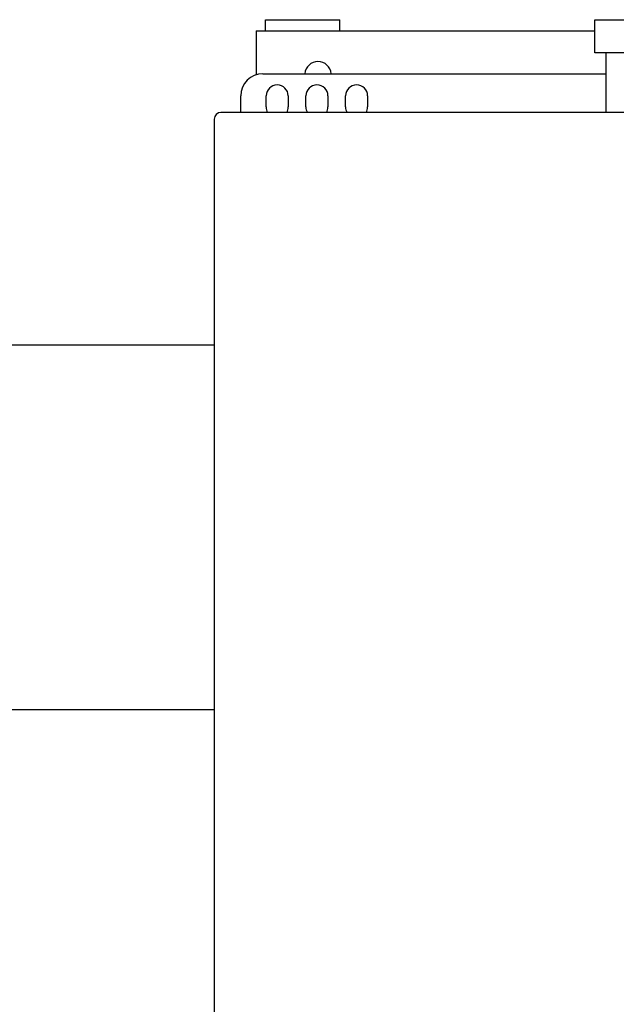
# Model space of a CAD drawing. Extents: x 50 to 5990, y 131 to 4331.
# Drawn here: x 2125 to 2396, y 2603 to 3049 of the extents above; entities that cross this region are included whole.
import ezdxf

# ---------------------------------------------------------------- set-up
doc = ezdxf.new("R2010")
doc.units = 0
doc.header["$LTSCALE"] = 10
doc.layers.add('SICHTBARE_KANTEN_DIN_', color=179, linetype='CONTINUOUS')

msp = doc.modelspace()

# ---------------------------------------------------------------- linework, layer by layer
at = {"layer": 'SICHTBARE_KANTEN_DIN_', "color": 0}
for p, q in [((2236.58, 3049.18), (2270.28, 3049.18)), ((2236.58, 3044.18), (2236.58, 3049.18)), ((2270.28, 3044.18), (2270.28, 3049.18)), ((2385.93, 3049.18), (2520.93, 3049.18)), ((2385.93, 3034.18), (2385.93, 3049.18)), ((2232.43, 3044.18), (2240.43, 3044.18)), ((2232.43, 3044.18), (2232.43, 3024.22)), ((2240.43, 3044.18), (2385.93, 3044.18)), ((2520.93, 3034.18), (2385.93, 3034.18)), ((2390.93, 3034.18), (2390.93, 3007.18)), ((2235.43, 3024.68), (2390.93, 3024.68)), ((2225.43, 3007.18), (2225.43, 3014.68)), ((2236.93, 3009.68), (2236.93, 3014.68)), ((2246.93, 3014.68), (2246.93, 3009.68)), ((2254.93, 3009.68), (2254.93, 3014.68)), ((2264.93, 3014.68), (2264.93, 3009.68)), ((2272.93, 3009.68), (2272.93, 3014.68)), ((2282.93, 3014.68), (2282.93, 3009.68)), ((2690.43, 3007.18), (2216.43, 3007.18)), ((2213.43, 3004.18), (2213.43, 2257.18)), ((2213.43, 2901.68), (2113.43, 2901.68)), ((2113.43, 2736.68), (2213.43, 2736.68))]:
    msp.add_line(p, q, dxfattribs=at)
for centre, radius, start, end in [((2260.43, 3024.18), 6, 4.7802, 175.2198), ((2235.43, 3014.68), 10, 90, 180), ((2241.93, 3014.68), 5, 0, 180), ((2259.93, 3014.68), 5, 0, 180), ((2277.93, 3014.68), 5, 0, 180), ((2216.43, 3004.18), 3, 90, 180), ((2241.93, 3009.68), 5, 180, 210), ((2241.93, 3009.68), 5, 330, 360), ((2259.93, 3009.68), 5, 180, 210), ((2259.93, 3009.68), 5, 330, 360), ((2277.93, 3009.68), 5, 180, 210), ((2277.93, 3009.68), 5, 330, 360)]:
    msp.add_arc(centre, radius, start, end, dxfattribs=at)

doc.saveas('drawing.dxf')
